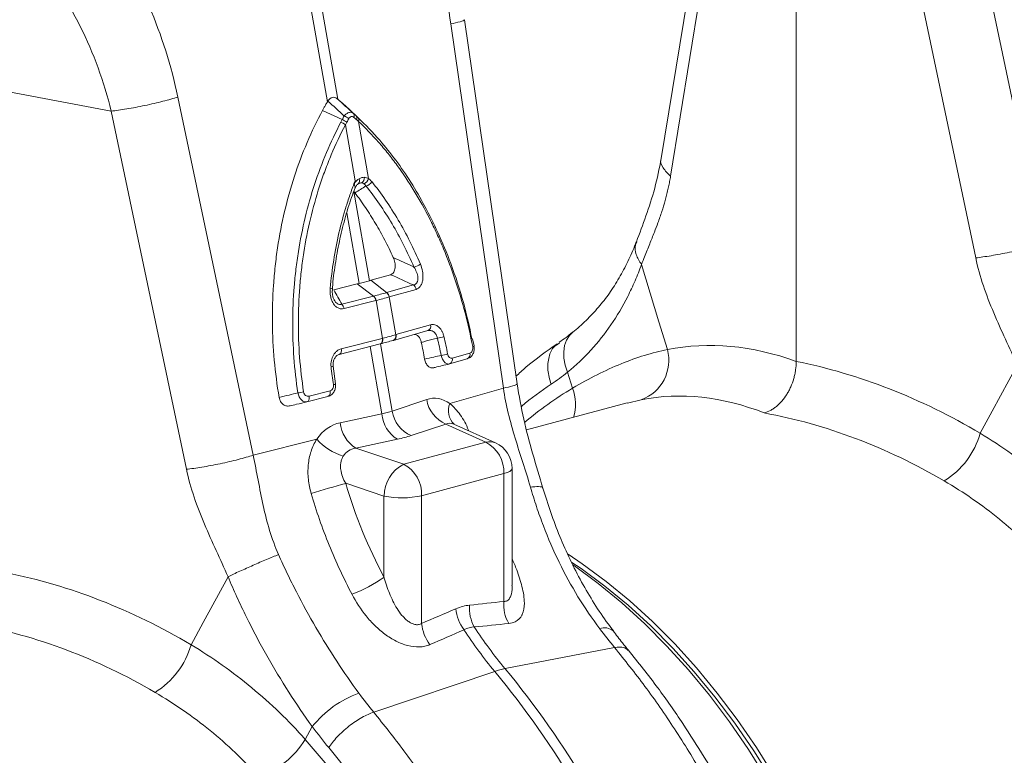
# Model space of a CAD drawing. Units: millimetres. Extents: x -20473 to -15984, y -3096 to 2217.
# Drawn here: x -19177 to -19001, y -986 to -855 of the extents above; entities that cross this region are included whole.
import ezdxf

# ---------------------------------------------------------------- set-up
doc = ezdxf.new("R2010")
doc.units = ezdxf.units.MM
doc.linetypes.add('SLD-SOLID', pattern=[0])
doc.layers.add('ACO_DRAINAGE', color=7, linetype='SLD-SOLID')
doc.layers.add('ACO_LAYOUT', color=100, linetype='Continuous')

# ---------------------------------------------------------------- blocks, each defined once
blk = doc.blocks.new('ACO - 32804 - ISO')
at = {"layer": 'ACO_LAYOUT', "color": 7, "linetype": 'Continuous', "lineweight": 0}
for p, q in [((136.63, 420.7), (146.17, 365.99)), ((148.02, 366.49), (138.48, 421.2)), ((215.43, 413.87), (205.99, 355.82)), ((217.11, 410.72), (207.67, 352.68)), ((230.18, 319.49), (230.18, 405.72)), ((274.29, 340.55), (260.8, 404.74)), ((248.85, 402.22), (262.34, 338.03)), ((168.27, 379.95), (177.71, 314.68)), ((180.15, 315.45), (170.71, 380.72)), ((107.43, 364.33), (88.76, 367.83)), ((132.87, 302.67), (119.38, 366.85)), ((151.34, 363.48), (149.17, 365.49)), ((151.47, 363.36), (149.28, 365.39)), ((107.43, 364.33), (120.91, 300.15)), ((148.82, 362.81), (145.29, 364.45)), ((151.14, 351.87), (149.4, 361.87)), ((151.74, 362.5), (153.53, 352.25)), ((153.7, 333.94), (150.91, 349.92)), ((157.5, 335.03), (153.98, 334.03)), ((156.79, 331.82), (153.98, 334.03)), ((147.33, 332.3), (151.51, 333.37)), ((154.44, 331.19), (151.51, 333.37)), ((156.79, 331.82), (161.59, 333.18)), ((162.06, 332.4), (157.26, 331.04)), ((148.75, 329.74), (154.44, 331.19)), ((154.85, 330.39), (149.17, 328.95)), ((156.07, 323.64), (154.89, 330.4)), ((157.23, 331.03), (158.41, 324.26)), ((157.99, 323.25), (164.19, 325.01)), ((158.46, 324.28), (164.66, 326.04)), ((148.66, 321.75), (156.01, 323.62)), ((157.91, 323.23), (157.94, 323.24)), ((157.94, 323.24), (157.99, 323.25)), ((172.45, 322.25), (172.19, 323.51)), ((155.62, 322.62), (148.28, 320.75)), ((155.63, 322.62), (155.69, 322.63)), ((172.45, 322.25), (172.45, 322.25)), ((187.78, 322.81), (187.4, 322.54)), ((168.06, 319.05), (171.23, 319.94)), ((168.53, 320.07), (171.7, 320.97)), ((147.63, 315.45), (147.21, 318.61)), ((168.06, 319.05), (168.04, 319.04)), ((190.11, 314.7), (189.22, 317.56)), ((142.89, 313.25), (146.64, 314.21)), ((177.71, 314.68), (168.1, 311.93)), ((146.25, 313.2), (142.51, 312.25)), ((163.97, 312.65), (157.77, 310.58)), ((199.91, 312.04), (181.86, 307.21)), ((155.92, 310.09), (148.47, 308.5)), ((161.19, 306.19), (167.38, 308.26)), ((167.38, 308.26), (174.57, 305.03)), ((176.31, 304.87), (168.84, 308.24)), ((132.87, 302.67), (144.26, 305.54)), ((151.27, 303.95), (158.72, 305.53)), ((159.84, 301.08), (151.27, 303.95)), ((174.57, 305.03), (159.84, 301.08)), ((179.26, 279.32), (179.26, 300.31)), ((163.06, 295.42), (177.8, 299.37)), ((177.8, 299.37), (177.8, 276.47)), ((149.45, 297.64), (156.31, 295.34)), ((156.31, 295.34), (156.31, 280.82)), ((163.06, 272.52), (163.06, 295.42)), ((197.64, 268.21), (178.01, 264.43)), ((154.47, 256.64), (176.16, 263.93)), ((142.2, 251.76), (143.46, 254.05))]:
    blk.add_line(p, q, dxfattribs=at)
at = {"layer": 'ACO_LAYOUT', "color": 8, "linetype": 'Continuous', "lineweight": 0}
for p, q in [((149.64, 346.1), (151.85, 333.45)), ((153.82, 322.16), (155.92, 310.09)), ((157.77, 310.58), (155.67, 322.63)), ((202.4, 312.62), (199.92, 312))]:
    blk.add_line(p, q, dxfattribs=at)
at = {"layer": 'ACO_LAYOUT', "color": 7, "linetype": 'Continuous', "lineweight": 0, "flags": 128}
for points in [[(202.45, 336.84), (205.57, 326.6), (207.09, 321.63)], [(155.62, 322.62), (155.73, 322.66), (155.82, 322.73), (155.9, 322.83), (155.96, 322.96), (156, 323.1), (156.03, 323.27), (156.03, 323.44), (156.01, 323.62)], [(155.68, 322.63), (155.79, 322.67), (155.88, 322.74), (155.96, 322.85), (156.02, 322.97), (156.07, 323.12), (156.09, 323.28), (156.09, 323.46), (156.07, 323.64)], [(148.28, 320.75), (148.38, 320.79), (148.48, 320.86), (148.56, 320.96), (148.62, 321.09), (148.66, 321.23), (148.69, 321.4), (148.69, 321.57), (148.66, 321.75)], [(269.78, 318.8), (265.32, 310.59), (263.16, 306.6)], [(146.25, 313.2), (146.36, 313.24), (146.45, 313.32), (146.53, 313.42), (146.6, 313.54), (146.64, 313.69), (146.66, 313.85), (146.66, 314.03), (146.64, 314.21)], [(142.51, 312.25), (142.61, 312.29), (142.71, 312.36), (142.79, 312.46), (142.85, 312.59), (142.89, 312.74), (142.91, 312.9), (142.91, 313.07), (142.89, 313.25)], [(189.31, 284.92), (191.84, 283.22), (196.13, 280.06), (200.34, 276.61), (204.45, 272.87), (208.44, 268.85), (212.31, 264.58), (216.04, 260.05), (219.62, 255.29), (223.04, 250.32), (226.3, 245.13)], [(189.98, 283.48), (191.63, 282.36), (195.89, 279.22), (200.06, 275.8), (204.13, 272.09), (208.08, 268.11), (211.92, 263.87), (215.62, 259.39), (219.17, 254.67), (222.56, 249.73), (225.79, 244.59)], [(190.18, 283.01), (190.43, 282.84), (194.72, 279.68), (198.93, 276.23), (203.03, 272.49), (207.02, 268.47), (210.89, 264.2), (214.62, 259.67), (218.2, 254.92), (221.63, 249.94), (224.88, 244.75)], [(128.36, 280.91), (123.9, 272.7), (121.74, 268.71)]]:
    blk.add_lwpolyline(points, dxfattribs=at)
at = {"layer": 'ACO_LAYOUT', "color": 8, "linetype": 'Continuous', "lineweight": 0, "flags": 128}
for points in [[(190.11, 324.67), (189.57, 324.14), (189.03, 323.31), (188.67, 322.33), (188.51, 321.23), (188.55, 320.04), (188.79, 318.81), (189.22, 317.56)], [(179.26, 300.31), (179.26, 300.26), (179.13, 300.01), (178.84, 299.77), (178.39, 299.56), (177.8, 299.37)], [(142.2, 251.76), (146.11, 247.15)]]:
    blk.add_lwpolyline(points, dxfattribs=at)
at = {"layer": 'ACO_LAYOUT', "color": 7, "linetype": 'Continuous', "lineweight": 0}
for centre, radius, start, end in [((150.36, 363.53), 0.624, 329.8876, 37.1496), ((150.86, 363.1), 0.605, 330.4732, 38.3011), ((147.8, 359.99), 2.48, 49.6465, 71.5819), ((148.1, 360.53), 2.39, 49.433, 72.4415), ((148.51, 361.3), 2.25, 48.2752, 73.1428), ((151.21, 362.78), 0.601, 331.6141, 39.1368), ((151.22, 351.86), 0.727, 312.3756, 29.6742), ((152.28, 350.38), 1.1, 88.488, 121.508), ((151.71, 352.4), 1.1, 303.2779, 3.7091), ((152.22, 352.55), 1.34, 292.6526, 347.3224), ((152.66, 352.55), 1.69, 284.3693, 330.2557), ((161.18, 338.98), 2.63, 281.1584, 308.9453), ((156.03, 330.85), 1.21, 8.7859, 53.0405), ((156.06, 330.86), 1.21, 8.7103, 52.9915), ((160.86, 332.22), 1.21, 8.7103, 52.9915), ((153.49, 330.19), 1.38, 8.5019, 46.5541), ((153.53, 330.2), 1.38, 8.4136, 46.5048), ((147.8, 328.74), 1.38, 8.5019, 46.5541), ((165.12, 328.92), 5.33, 278.2502, 291.255), ((199.85, 319.67), 7.5, 289.9149, 15.0795), ((165.62, 327.68), 7.17, 277.4778, 287.0234), ((139.58, 325.14), 11.37, 276.5306, 281.8395), ((169.59, 313.51), 5.69, 188.6764, 247.1429), ((163.4, 311.44), 5.69, 188.6764, 247.1429), ((161.84, 310.59), 5.94, 184.8403, 238.3567), ((154.39, 309), 5.94, 184.8403, 238.3567), ((152.02, 312.5), 10.42, 221.8624, 253.2359), ((248.95, 310.64), 14.77, 301.6661, 344.1358), ((171.69, 299.64), 6.11, 357.4331, 61.9206), ((174.26, 300.31), 5, 0, 65.7762), ((162.93, 295.24), 6.61, 117.8491, 179.1062), ((156.96, 295.69), 6.11, 357.4331, 61.9206), ((202.78, 104.01), 200.83, 105.398, 107.2371), ((159.51, 310.98), 15.96, 258.4608, 282.8795), ((141, 302.44), 26.49, 291.2437, 305.3249), ((178.41, 275.21), 6.78, 174.8998, 209.2503), ((184.54, 275.87), 6.77, 174.9288, 209.7364), ((176.67, 275.9), 7.51, 185.6659, 216.7189), ((170.53, 273.25), 7.51, 185.6097, 217.0737), ((242.01, 317.33), 83.04, 213.1675, 219.5759), ((240.16, 316.83), 83.04, 213.1675, 219.5759), ((107.53, 272.75), 14.77, 301.6661, 344.1358), ((180.79, 250.33), 14.37, 101.1781, 108.8178), ((48.73, 158.82), 165.19, 30.5756, 39.5186), ((50.58, 159.31), 165.19, 30.5756, 39.5186), ((158.16, 242.31), 18.81, 109.6619, 141.388), ((128.64, 260.1), 15.92, 288.9479, 328.4059)]:
    blk.add_arc(centre, radius, start, end, dxfattribs=at)
at = {"layer": 'ACO_LAYOUT', "color": 8, "linetype": 'Continuous', "lineweight": 0}
for centre, radius, start, end in [((146.7, 332), 0.601, 53.3548, 91.4814), ((163.84, 325.79), 0.855, 293.9025, 16.7382), ((157.59, 324.02), 0.855, 293.8408, 16.7256), ((157.65, 324.03), 0.855, 293.8708, 16.7413), ((172.17, 322.5), 0.374, 276.2134, 317.9648), ((167.72, 319.83), 0.855, 293.9025, 16.7382), ((170.88, 320.72), 0.855, 293.9025, 16.7382), ((146.77, 319.84), 1.31, 272.9498, 289.5998), ((147.18, 316.18), 0.852, 274.5221, 300.642), ((222.85, 259.68), 64.02, 120.7622, 130.259), ((182.45, 311.85), 8.17, 342.9471, 20.3968), ((171.38, 310.68), 3.51, 159.1355, 224.646), ((175.21, 302.35), 2.76, 66.3536, 103.3817), ((195.85, 269.42), 2.33, 49.0795, 111.9555)]:
    blk.add_arc(centre, radius, start, end, dxfattribs=at)
at = {"layer": 'ACO_LAYOUT', "color": 7, "linetype": 'Continuous', "lineweight": 0}
for centre, major_axis, ratio, start_param, end_param in [((230.99, 199.23), (-23.92, 122.39), 0.559314, 5.95815, 6.282887), ((229.03, 199.76), (-47.67, 115.43), 0.796468, 5.468964, 5.793702), ((165.58, 302.22), (-0.42, 10.66), 0.626849, 5.833705, 6.46347), ((224.44, 198.01), (-21.96, 114.63), 0.550866, 5.948471, 6.284367), ((145.42, 316.32), (15.58, -2.92), 0.383487, 5.521397, 5.69593), ((224.44, 198.01), (-46.1, 107.45), 0.803765, 5.456941, 5.792837), ((150.51, 298.18), (-1.84, 10.36), 0.759057, 0.025297, 0.655062), ((145.11, 311.61), (20.53, -1.76), 0.324929, 5.464487, 5.63902), ((153.62, 298.34), (-3.9, 4.97), 0.680432, 5.899406, 6.529171), ((196.93, 310.39), (-20.48, 63.16), 0.739975, 1.532968, 1.807937), ((87.6, 161.87), (-47.67, 115.43), 0.796468, 5.468964, 5.793702), ((83.02, 160.12), (-46.1, 107.45), 0.803765, 5.456941, 5.792837)]:
    blk.add_ellipse(centre, major_axis=major_axis, ratio=ratio, start_param=start_param, end_param=end_param, dxfattribs=at)
at = {"layer": 'ACO_LAYOUT', "color": 8, "linetype": 'Continuous', "lineweight": 0}
blk.add_ellipse((169.31, 302.54), major_axis=(-1.67, 5.82), ratio=0.486988, start_param=5.892563, end_param=6.375795, dxfattribs=at)
at = {"layer": 'ACO_LAYOUT', "color": 7, "linetype": 'Continuous', "lineweight": 0}
for points, knots in [([(168.27, 379.95), (167.44, 385.66), (167.08, 391.5), (167.34, 403.09), (167.97, 408.82), (169.07, 414.32)], [0, 0, 0, 0, 0.5, 0.5, 1, 1, 1, 1]), ([(106.03, 397.43), (109.22, 393.09), (111.98, 388.25), (116.47, 377.94), (118.2, 372.47), (119.38, 366.85)], [0, 0, 0, 0, 0.5, 0.5, 1, 1, 1, 1]), ([(107.43, 364.33), (106.14, 369.6), (104.27, 374.72), (99.51, 384.25), (96.61, 388.66), (93.31, 392.53)], [0, 0, 0, 0, 0.5, 0.5, 1, 1, 1, 1]), ([(107.43, 364.33), (108.24, 364.42), (109.18, 364.56), (110.72, 364.81), (111.26, 364.91), (112.35, 365.12), (112.91, 365.23), (114.02, 365.46), (114.58, 365.59), (115.66, 365.84), (116.19, 365.97), (117.7, 366.35), (118.61, 366.61), (119.38, 366.85)], [0, 0, 0, 0, 0.25, 0.25, 0.375, 0.375, 0.5, 0.5, 0.625, 0.625, 0.75, 0.75, 1, 1, 1, 1]), ([(145.29, 364.45), (145.37, 364.62), (145.46, 364.77), (145.55, 364.93), (145.64, 365.09), (145.73, 365.25), (145.82, 365.41), (145.94, 365.6), (146.05, 365.8), (146.17, 365.99)], [0, 0, 0, 0, 0.000593341, 0.000593341, 0.000593341, 0.001186684, 0.001186684, 0.001186684, 0.001930204, 0.001930204, 0.001930204, 0.001930204]), ([(146.27, 366.15), (146.37, 366.32), (146.48, 366.45), (146.75, 366.68), (146.89, 366.75), (147.19, 366.83), (147.33, 366.83), (147.63, 366.76), (147.76, 366.69), (147.89, 366.59)], [0, 0, 0, 0, 0.25, 0.25, 0.5, 0.5, 0.75, 0.75, 1, 1, 1, 1]), ([(149.17, 365.49), (149.05, 365.6), (148.94, 365.71), (148.82, 365.81), (148.7, 365.91), (148.58, 366.02), (148.47, 366.12), (148.32, 366.24), (148.17, 366.36), (148.02, 366.49)], [0, 0, 0, 0, 0.000593341, 0.000593341, 0.000593341, 0.001186684, 0.001186684, 0.001186684, 0.001930204, 0.001930204, 0.001930204, 0.001930204]), ([(137.52, 313.01), (137.14, 315.24), (136.86, 317.47), (136.46, 321.94), (136.34, 324.18), (136.3, 328.66), (136.36, 330.9), (136.59, 334.27), (136.69, 335.4), (136.94, 337.65), (137.08, 338.76), (137.58, 342.07), (138, 344.24), (139.01, 348.5), (139.59, 350.6), (140.93, 354.71), (141.69, 356.73), (143.37, 360.69), (144.29, 362.6), (145.29, 364.45)], [0, 0, 0, 0, 0.125, 0.125, 0.25, 0.25, 0.375, 0.375, 0.4375, 0.4375, 0.5, 0.5, 0.625, 0.625, 0.75, 0.75, 0.875, 0.875, 1, 1, 1, 1]), ([(149.16, 363.45), (149.29, 363.62), (149.43, 363.76), (149.73, 363.97), (149.88, 364.05), (150.11, 364.11), (150.19, 364.12), (150.34, 364.13), (150.41, 364.12), (150.62, 364.07), (150.75, 364.01), (150.86, 363.91)], [0, 0, 0, 0, 0.25, 0.25, 0.5, 0.5, 0.625, 0.625, 0.75, 0.75, 1, 1, 1, 1]), ([(150.86, 363.91), (151.02, 363.77), (151.18, 363.62), (151.34, 363.48), (151.34, 363.48), (151.34, 363.48), (151.34, 363.48)], [0, 0, 0, 0, 0.0007960266, 0.0007960266, 0.0007960266, 0.0007960866, 0.0007960866, 0.0007960866, 0.0007960866]), ([(151.34, 363.48), (151.34, 363.48), (151.34, 363.48), (151.34, 363.48), (151.45, 363.37), (151.57, 363.27), (151.68, 363.16)], [-0.00000006, -0.00000006, -0.00000006, -0.00000006, 0, 0, 0, 0.0005760457, 0.0005760457, 0.0005760457, 0.0005760457]), ([(140.87, 313.84), (140.24, 318.07), (139.94, 322.3), (139.96, 328.63), (140.05, 330.74), (140.31, 333.91), (140.41, 334.97), (140.66, 337.08), (140.81, 338.12), (141.63, 343.31), (142.6, 347.32), (144.5, 353.13), (145.21, 355.03), (146.79, 358.77), (147.65, 360.58), (148.58, 362.33)], [0, 0, 0, 0, 0.25, 0.25, 0.375, 0.375, 0.4375, 0.4375, 0.5, 0.5, 0.75, 0.75, 0.875, 0.875, 1, 1, 1, 1]), ([(149.4, 361.87), (148.48, 360.14), (147.64, 358.35), (146.48, 355.59), (146.11, 354.66), (145.41, 352.78), (145.08, 351.83), (143.53, 347.05), (142.58, 343.09), (141.78, 337.97), (141.64, 336.94), (141.4, 334.86), (141.29, 333.81), (141.05, 330.69), (140.97, 328.6), (140.96, 322.35), (141.27, 318.18), (141.91, 314.01)], [0, 0, 0, 0, 0.125, 0.125, 0.1875, 0.1875, 0.25, 0.25, 0.5, 0.5, 0.5625, 0.5625, 0.625, 0.625, 0.75, 0.75, 1, 1, 1, 1]), ([(148.58, 362.33), (148.66, 362.49), (148.74, 362.65), (148.82, 362.81), (148.82, 362.81), (148.82, 362.81), (148.82, 362.81)], [0, 0, 0, 0, 0.0005760457, 0.0005760457, 0.0005760457, 0.0005761057, 0.0005761057, 0.0005761057, 0.0005761057]), ([(148.82, 362.81), (148.82, 362.81), (148.82, 362.81), (148.82, 362.81), (148.94, 363.02), (149.05, 363.24), (149.16, 363.45)], [-0.00000006, -0.00000006, -0.00000006, -0.00000006, 0, 0, 0, 0.0007960267, 0.0007960267, 0.0007960267, 0.0007960267]), ([(150.9, 363.22), (150.83, 363.28), (150.75, 363.32), (150.58, 363.37), (150.5, 363.37), (150.34, 363.33), (150.26, 363.28), (150.12, 363.16), (150.05, 363.07), (150, 362.98)], [0, 0, 0, 0, 0.25, 0.25, 0.5, 0.5, 0.75, 0.75, 1, 1, 1, 1]), ([(151.68, 363.16), (152.99, 361.85), (155.34, 359.51), (158.47, 355.56), (161.18, 351.61), (163.7, 347.29), (166.12, 342.44), (168.49, 336.66), (170.61, 330.29), (171.61, 325.66), (172.08, 323.54)], [0, 0, 0, 0, 0.138522, 0.247583, 0.357393, 0.469565, 0.582555, 0.711147, 0.86763, 1, 1, 1, 1]), ([(172.21, 322.13), (171.42, 326.26), (170.37, 330.23), (168.44, 335.96), (167.74, 337.84), (166.59, 340.59), (166.19, 341.5), (165.36, 343.3), (164.94, 344.18), (162.75, 348.49), (160.8, 351.68), (158.14, 355.33), (157.6, 356.04), (156.48, 357.44), (155.91, 358.12), (154.17, 360.1), (152.97, 361.34), (151.74, 362.5)], [0, 0, 0, 0, 0.25, 0.25, 0.375, 0.375, 0.4375, 0.4375, 0.5, 0.5, 0.75, 0.75, 0.8125, 0.8125, 0.875, 0.875, 1, 1, 1, 1]), ([(205.99, 355.82), (205.63, 354.04), (204.92, 350.48), (203.28, 345.51), (202.12, 342.46), (201.54, 340.93)], [0, 0, 0, 0, 0.334646, 0.667842, 1, 1, 1, 1]), ([(146.69, 332.6), (146.83, 334.29), (147.04, 335.95), (147.56, 339.26), (147.87, 340.9), (148.62, 344.12), (149.05, 345.71), (149.78, 348.06), (150.03, 348.83), (150.44, 349.98), (150.57, 350.36), (150.86, 351.12), (151, 351.5), (151.14, 351.87)], [0, 0, 0, 0, 0.25, 0.25, 0.5, 0.5, 0.75, 0.75, 0.875, 0.875, 0.9375, 0.9375, 1, 1, 1, 1]), ([(151.01, 351.39), (151.01, 351.38), (151, 351.33), (150.99, 351.23), (151, 351.11), (151.06, 350.93), (151.13, 350.75), (151.15, 350.62), (151.11, 350.57), (151.11, 350.57)], [0, 0, 0, 0, 0.034987, 0.140735, 0.246641, 0.370626, 0.682771, 0.991103, 1, 1, 1, 1]), ([(151.01, 351.39), (151.13, 351.57), (151.26, 351.73), (151.54, 352.01), (151.69, 352.12), (151.85, 352.22)], [0, 0, 0, 0, 0.5, 0.5, 1, 1, 1, 1]), ([(151.01, 351.39), (151.05, 351.54), (151.09, 351.68), (151.13, 351.83), (151.14, 351.85), (151.14, 351.86), (151.14, 351.87)], [0, 0, 0, 0, 0.0004753434, 0.0004753434, 0.0004753434, 0.0005193479, 0.0005193479, 0.0005193479, 0.0005193479]), ([(151.12, 350.53), (151.16, 350.63), (151.27, 350.92), (151.55, 351.22), (151.72, 351.33), (151.81, 351.38)], [0, 0, 0, 0, 0.21156, 0.635855, 1, 1, 1, 1]), ([(152.31, 351.48), (152.21, 351.49), (152.12, 351.48), (151.91, 351.43), (151.81, 351.38), (151.71, 351.32)], [0, 0, 0, 0, 0.5, 0.5, 1, 1, 1, 1]), ([(151.85, 352.22), (152, 352.31), (152.16, 352.38), (152.48, 352.47), (152.65, 352.48), (152.81, 352.48)], [0, 0, 0, 0, 0.5, 0.5, 1, 1, 1, 1]), ([(154.12, 351.71), (154.97, 350.66), (155.79, 349.55), (157.37, 347.25), (158.13, 346.06), (159.59, 343.58), (160.29, 342.3), (161.61, 339.67), (162.24, 338.32), (162.83, 336.93)], [0, 0, 0, 0, 0.25, 0.25, 0.5, 0.5, 0.75, 0.75, 1, 1, 1, 1]), ([(207.67, 352.68), (207.64, 352.52), (207.59, 352.2), (207.5, 351.72), (207.4, 351.24), (207.3, 350.75), (207.2, 350.27), (207.08, 349.78), (206.96, 349.29), (206.83, 348.8), (206.56, 347.81), (206.1, 346.29), (205.45, 344.41), (204.71, 342.48), (203.91, 340.48), (203.12, 338.55), (202.64, 337.31), (202.45, 336.84)], [0, 0, 0, 0, 0.026431, 0.053218, 0.080371, 0.107897, 0.135803, 0.164099, 0.192791, 0.221885, 0.25139, 0.371026, 0.502623, 0.611623, 0.75226, 0.905787, 1, 1, 1, 1]), ([(147.07, 332.49), (147.07, 332.57), (147.17, 334.03), (147.55, 336.87), (148.27, 340.96), (149.25, 344.97), (150.22, 348.17), (150.91, 350), (151.12, 350.57)], [0, 0, 0, 0, 0.012779, 0.232859, 0.454966, 0.676817, 0.898969, 1, 1, 1, 1]), ([(157.98, 338.11), (157.49, 339.18), (156.98, 340.22), (155.92, 342.26), (155.37, 343.25), (154.22, 345.19), (153.62, 346.13), (152.4, 347.95), (151.76, 348.84), (151.11, 349.69)], [0, 0, 0, 0, 0.25, 0.25, 0.5, 0.5, 0.75, 0.75, 1, 1, 1, 1]), ([(161.69, 336.39), (161.1, 337.76), (160.48, 339.08), (159.17, 341.67), (158.48, 342.93), (157.04, 345.36), (156.28, 346.53), (154.72, 348.79), (153.91, 349.88), (153.08, 350.92)], [0, 0, 0, 0, 0.25, 0.25, 0.5, 0.5, 0.75, 0.75, 1, 1, 1, 1]), ([(201.51, 340.94), (201.47, 340.81), (201.03, 339.56), (200.03, 337.37), (198.48, 334.4), (196.72, 331.67), (194.76, 329.12), (192.55, 326.81), (190.99, 325.33), (190.11, 324.69), (190.11, 324.69)], [0, 0, 0, 0, 0.017979, 0.178335, 0.339334, 0.501159, 0.663939, 0.830286, 0.998729, 1, 1, 1, 1]), ([(262.34, 338.03), (263.14, 338.13), (264.09, 338.26), (265.63, 338.52), (266.17, 338.61), (267.26, 338.82), (267.82, 338.93), (268.93, 339.17), (269.49, 339.29), (270.57, 339.54), (271.1, 339.67), (272.61, 340.06), (273.52, 340.31), (274.29, 340.55)], [0, 0, 0, 0, 0.25, 0.25, 0.375, 0.375, 0.5, 0.5, 0.625, 0.625, 0.75, 0.75, 1, 1, 1, 1]), ([(157.5, 335.03), (157.61, 335.06), (157.71, 335.11), (157.89, 335.25), (157.98, 335.34), (158.12, 335.56), (158.18, 335.69), (158.27, 335.97), (158.3, 336.12), (158.33, 336.43), (158.33, 336.6), (158.31, 336.91), (158.29, 337.07), (158.2, 337.54), (158.1, 337.84), (157.98, 338.11)], [0, 0, 0, 0, 0.125, 0.125, 0.25, 0.25, 0.375, 0.375, 0.5, 0.5, 0.625, 0.625, 0.75, 0.75, 1, 1, 1, 1]), ([(269.78, 318.8), (268.42, 321.92), (266.92, 325), (264.23, 331.37), (263.04, 334.66), (262.34, 338.03)], [0, 0, 0, 0, 0.5, 0.5, 1, 1, 1, 1]), ([(161.59, 333.18), (161.72, 333.2), (161.84, 333.24), (162.01, 333.35), (162.06, 333.39), (162.15, 333.49), (162.19, 333.54), (162.3, 333.73), (162.35, 333.87), (162.4, 334.18), (162.4, 334.35), (162.38, 334.68), (162.35, 334.85), (162.26, 335.18), (162.21, 335.34), (162.02, 335.82), (161.87, 336.11), (161.69, 336.39)], [0, 0, 0, 0, 0.125, 0.125, 0.1875, 0.1875, 0.25, 0.25, 0.375, 0.375, 0.5, 0.5, 0.625, 0.625, 0.75, 0.75, 1, 1, 1, 1]), ([(162.83, 336.93), (163.01, 336.52), (163.14, 336.08), (163.26, 335.39), (163.28, 335.15), (163.3, 334.69), (163.3, 334.45), (163.24, 334), (163.19, 333.78), (163.06, 333.37), (162.97, 333.18), (162.81, 332.94), (162.75, 332.87), (162.63, 332.73), (162.56, 332.67), (162.36, 332.52), (162.21, 332.44), (162.06, 332.4)], [0, 0, 0, 0, 0.25, 0.25, 0.375, 0.375, 0.5, 0.5, 0.625, 0.625, 0.75, 0.75, 0.8125, 0.8125, 0.875, 0.875, 1, 1, 1, 1]), ([(202.45, 336.84), (202.09, 335.85), (201.71, 334.88), (200.88, 332.98), (200.45, 332.05), (199.07, 329.34), (198.07, 327.64), (195.87, 324.42), (194.68, 322.91), (192.1, 320.09), (190.71, 318.78), (189.22, 317.56)], [0, 0, 0, 0, 0.125, 0.125, 0.25, 0.25, 0.5, 0.5, 0.75, 0.75, 1, 1, 1, 1]), ([(149.17, 328.95), (148.99, 328.9), (148.8, 328.88), (148.52, 328.91), (148.43, 328.93), (148.25, 328.98), (148.16, 329.02), (147.9, 329.14), (147.74, 329.26), (147.44, 329.56), (147.31, 329.73), (147.09, 330.11), (146.99, 330.32), (146.84, 330.75), (146.78, 330.98), (146.66, 331.67), (146.65, 332.14), (146.69, 332.6)], [0, 0, 0, 0, 0.125, 0.125, 0.1875, 0.1875, 0.25, 0.25, 0.375, 0.375, 0.5, 0.5, 0.625, 0.625, 0.75, 0.75, 1, 1, 1, 1]), ([(147.42, 330.46), (147.39, 330.51), (147.25, 330.71), (147.11, 331.27), (147.01, 331.91), (147.07, 332.34), (147.09, 332.48)], [0, 0, 0, 0, 0.097684, 0.398165, 0.793302, 1, 1, 1, 1]), ([(156.76, 331.81), (156.77, 331.82), (156.78, 331.82), (156.79, 331.82), (156.79, 331.82), (156.79, 331.82), (156.79, 331.82)], [0, 0, 0, 0, 0.00004829368, 0.00004829368, 0.00004829368, 0.00004835368, 0.00004835368, 0.00004835368, 0.00004835368]), ([(154.44, 331.19), (154.44, 331.19), (154.44, 331.19), (154.44, 331.19), (154.45, 331.19), (154.46, 331.2), (154.47, 331.2)], [-0.00000006, -0.00000006, -0.00000006, -0.00000006, 0, 0, 0, 0.00004829368, 0.00004829368, 0.00004829368, 0.00004829368]), ([(165.89, 323.64), (165.86, 323.76), (165.83, 323.88), (165.75, 324.1), (165.7, 324.21), (165.59, 324.4), (165.52, 324.5), (165.38, 324.66), (165.31, 324.73), (165.15, 324.85), (165.06, 324.9), (164.89, 324.98), (164.8, 325.01), (164.53, 325.06), (164.34, 325.05), (164.16, 325)], [0, 0, 0, 0, 0.125, 0.125, 0.25, 0.25, 0.375, 0.375, 0.5, 0.5, 0.625, 0.625, 0.75, 0.75, 1, 1, 1, 1]), ([(164.66, 326.04), (164.78, 326.07), (164.9, 326.09), (165.15, 326.09), (165.27, 326.08), (165.52, 326.01), (165.64, 325.97), (165.87, 325.84), (165.99, 325.76), (166.21, 325.57), (166.31, 325.46), (166.51, 325.22), (166.6, 325.08), (166.76, 324.79), (166.83, 324.63), (166.96, 324.3), (167.01, 324.13), (167.05, 323.95)], [0, 0, 0, 0, 0.125, 0.125, 0.25, 0.25, 0.375, 0.375, 0.5, 0.5, 0.625, 0.625, 0.75, 0.75, 0.875, 0.875, 1, 1, 1, 1]), ([(190.11, 324.71), (189.72, 324.39), (188.93, 323.73), (188.11, 323.2), (187.7, 322.93)], [0, 0, 0, 0, 0.491957, 1, 1, 1, 1]), ([(163, 322.9), (162.94, 323.11), (162.82, 323.52), (162.49, 323.99), (162.14, 324.28), (161.9, 324.32), (161.8, 324.33)], [0, 0, 0, 0, 0.273997, 0.548019, 0.822279, 1, 1, 1, 1]), ([(165.89, 323.64), (165.55, 323.56), (165.22, 323.47), (164.89, 323.39), (164.26, 323.23), (163.63, 323.06), (163, 322.9)], [0.00077865, 0.00077865, 0.00077865, 0.00077865, 0.001948869, 0.001948869, 0.001948869, 0.004150627, 0.004150627, 0.004150627, 0.004150627]), ([(146.83, 318.53), (146.81, 318.72), (146.81, 318.9), (146.82, 319.27), (146.85, 319.45), (146.92, 319.81), (146.97, 319.98), (147.09, 320.31), (147.16, 320.47), (147.33, 320.76), (147.43, 320.9), (147.64, 321.14), (147.75, 321.25), (147.99, 321.45), (148.12, 321.53), (148.39, 321.66), (148.52, 321.71), (148.66, 321.75)], [0, 0, 0, 0, 0.125, 0.125, 0.25, 0.25, 0.375, 0.375, 0.5, 0.5, 0.625, 0.625, 0.75, 0.75, 0.875, 0.875, 1, 1, 1, 1]), ([(171.33, 320.01), (171.43, 320.04), (171.73, 320.14), (172.12, 320.53), (172.42, 321.12), (172.54, 321.74), (172.45, 322.11), (172.42, 322.25)], [0, 0, 0, 0, 0.120716, 0.35378, 0.597168, 0.855908, 1, 1, 1, 1]), ([(171.7, 320.97), (171.78, 321), (171.87, 321.04), (172.02, 321.18), (172.08, 321.27), (172.18, 321.48), (172.22, 321.6), (172.25, 321.86), (172.24, 322), (172.21, 322.13)], [0, 0, 0, 0, 0.25, 0.25, 0.5, 0.5, 0.75, 0.75, 1, 1, 1, 1]), ([(187.34, 322.63), (185.44, 321.3), (182.89, 319.53), (180.55, 317.36), (179.96, 316.82)], [0, 0, 0, 0, 0.748925, 1, 1, 1, 1]), ([(190.11, 314.7), (193.08, 316.45), (195.98, 317.9), (201.64, 320.21), (204.4, 321.06), (207.09, 321.63)], [0, 0, 0, 0, 0.5, 0.5, 1, 1, 1, 1]), ([(147.23, 318.61), (147.21, 318.72), (147.16, 319.05), (147.27, 319.62), (147.52, 320.19), (147.89, 320.58), (148.18, 320.74), (148.34, 320.76), (148.37, 320.76)], [0, 0, 0, 0, 0.0970109, 0.3037879, 0.5070055, 0.7153023, 0.9509593, 1, 1, 1, 1]), ([(163.6, 319.89), (164.15, 320.02), (164.7, 320.14), (165.24, 320.27), (165.68, 320.37), (166.12, 320.47), (166.56, 320.57)], [0, 0, 0, 0, 0.001881008, 0.001881008, 0.001881008, 0.003395766, 0.003395766, 0.003395766, 0.003395766]), ([(165.23, 318.36), (165.15, 318.34), (165.06, 318.32), (164.89, 318.32), (164.81, 318.34), (164.63, 318.38), (164.55, 318.42), (164.39, 318.51), (164.3, 318.57), (164.15, 318.71), (164.08, 318.79), (163.95, 318.97), (163.89, 319.07), (163.73, 319.39), (163.65, 319.64), (163.6, 319.89)], [0, 0, 0, 0, 0.125, 0.125, 0.25, 0.25, 0.375, 0.375, 0.5, 0.5, 0.625, 0.625, 0.75, 0.75, 1, 1, 1, 1]), ([(168.04, 319.04), (167.97, 319.02), (167.9, 319.01), (167.75, 319.02), (167.68, 319.03), (167.53, 319.08), (167.45, 319.12), (167.31, 319.22), (167.24, 319.28), (167.1, 319.42), (167.04, 319.5), (166.92, 319.68), (166.86, 319.77), (166.7, 320.08), (166.62, 320.32), (166.56, 320.57)], [0, 0, 0, 0, 0.125, 0.125, 0.25, 0.25, 0.375, 0.375, 0.5, 0.5, 0.625, 0.625, 0.75, 0.75, 1, 1, 1, 1]), ([(167.72, 320.82), (167.77, 320.57), (167.89, 320.35), (168.11, 320.14), (168.2, 320.1), (168.37, 320.05), (168.45, 320.05), (168.53, 320.07)], [0, 0, 0, 0, 0.5, 0.5, 0.75, 0.75, 1, 1, 1, 1]), ([(230.18, 319.49), (230.18, 318.97), (230.14, 318.46), (230.03, 317.69), (229.99, 317.43), (229.88, 316.91), (229.81, 316.65), (229.59, 315.89), (229.41, 315.4), (229.1, 314.69), (228.99, 314.45), (228.74, 314), (228.62, 313.78), (228.22, 313.14), (227.93, 312.75), (227.3, 312.02), (226.97, 311.69), (226.45, 311.27), (226.28, 311.14), (225.92, 310.9), (225.74, 310.79), (225.19, 310.5), (224.81, 310.35), (224.44, 310.25)], [0, 0, 0, 0, 0.125, 0.125, 0.1875, 0.1875, 0.25, 0.25, 0.375, 0.375, 0.4375, 0.4375, 0.5, 0.5, 0.625, 0.625, 0.75, 0.75, 0.8125, 0.8125, 0.875, 0.875, 1, 1, 1, 1]), ([(165.2, 318.35), (165.29, 318.37), (166.22, 318.6), (167.16, 318.83), (168, 319.03)], [0, 0, 0, 0, 0.0937101, 1, 1, 1, 1]), ([(146.27, 313.23), (146.34, 313.24), (146.61, 313.29), (147.04, 313.6), (147.44, 314.13), (147.66, 314.79), (147.62, 315.24), (147.6, 315.45)], [0, 0, 0, 0, 0.074157, 0.3045, 0.537354, 0.781402, 1, 1, 1, 1]), ([(146.64, 314.21), (146.74, 314.23), (146.83, 314.28), (147, 314.42), (147.07, 314.5), (147.24, 314.81), (147.28, 315.08), (147.25, 315.33)], [0, 0, 0, 0, 0.25, 0.25, 0.5, 0.5, 1, 1, 1, 1]), ([(182.56, 296.97), (181.71, 299.89), (180.7, 302.81), (178.92, 308.7), (178.13, 311.66), (177.71, 314.68)], [0, 0, 0, 0, 0.5, 0.5, 1, 1, 1, 1]), ([(184.78, 296.77), (184.18, 298.8), (182.96, 302.88), (181.27, 309.1), (180.53, 313.34), (180.15, 315.46)], [0, 0, 0, 0, 0.332912, 0.666249, 1, 1, 1, 1]), ([(137.52, 313.01), (138.12, 313.16), (138.71, 313.31), (139.31, 313.46), (139.83, 313.59), (140.35, 313.72), (140.87, 313.84)], [0, 0, 0, 0, 0.002054107, 0.002054107, 0.002054107, 0.003845003, 0.003845003, 0.003845003, 0.003845003]), ([(139.48, 311.53), (139.27, 311.48), (139.06, 311.47), (138.65, 311.55), (138.45, 311.63), (138.17, 311.83), (138.08, 311.91), (137.92, 312.08), (137.85, 312.18), (137.72, 312.39), (137.67, 312.51), (137.58, 312.75), (137.55, 312.88), (137.52, 313.01)], [0, 0, 0, 0, 0.25, 0.25, 0.5, 0.5, 0.625, 0.625, 0.75, 0.75, 0.875, 0.875, 1, 1, 1, 1]), ([(142.51, 312.25), (142.43, 312.23), (142.34, 312.22), (142.18, 312.23), (142.09, 312.24), (141.92, 312.29), (141.84, 312.33), (141.67, 312.44), (141.59, 312.5), (141.37, 312.72), (141.23, 312.91), (141.06, 313.23), (141.01, 313.35), (140.93, 313.59), (140.9, 313.72), (140.87, 313.84)], [0, 0, 0, 0, 0.125, 0.125, 0.25, 0.25, 0.375, 0.375, 0.5, 0.5, 0.75, 0.75, 0.875, 0.875, 1, 1, 1, 1]), ([(141.91, 314.01), (141.93, 313.88), (141.98, 313.75), (142.1, 313.53), (142.18, 313.44), (142.37, 313.31), (142.47, 313.26), (142.68, 313.22), (142.79, 313.23), (142.89, 313.25)], [0, 0, 0, 0, 0.25, 0.25, 0.5, 0.5, 0.75, 0.75, 1, 1, 1, 1]), ([(142.51, 312.25), (141.88, 312.1), (141.25, 311.95), (140.62, 311.8), (140.24, 311.71), (139.86, 311.62), (139.48, 311.53)], [0.00100257, 0.00100257, 0.00100257, 0.00100257, 0.003160011, 0.003160011, 0.003160011, 0.004472527, 0.004472527, 0.004472527, 0.004472527]), ([(144.26, 305.54), (144.05, 305.21), (143.85, 304.86), (143.52, 304.14), (143.37, 303.76), (143.11, 302.98), (143.01, 302.57), (142.84, 301.75), (142.78, 301.33), (142.7, 300.49), (142.68, 300.07), (142.69, 299.21), (142.72, 298.78), (142.85, 297.5), (143.02, 296.66), (143.27, 295.82)], [0, 0, 0, 0, 0.125, 0.125, 0.25, 0.25, 0.375, 0.375, 0.5, 0.5, 0.625, 0.625, 0.75, 0.75, 1, 1, 1, 1]), ([(283.63, 289.65), (280.65, 292.99), (277.45, 296.07), (270.63, 301.72), (267, 304.29), (263.16, 306.6)], [0, 0, 0, 0, 0.5, 0.5, 1, 1, 1, 1]), ([(120.91, 300.15), (121.72, 300.24), (122.66, 300.37), (124.21, 300.63), (124.75, 300.72), (125.84, 300.93), (126.4, 301.04), (127.51, 301.28), (128.06, 301.4), (129.15, 301.65), (129.67, 301.78), (131.19, 302.17), (132.1, 302.43), (132.87, 302.67)], [0, 0, 0, 0, 0.25, 0.25, 0.375, 0.375, 0.5, 0.5, 0.625, 0.625, 0.75, 0.75, 1, 1, 1, 1]), ([(132.87, 302.67), (133.5, 299.71), (134.01, 296.67), (135.33, 290.66), (136.15, 287.68), (137.41, 284.87)], [0, 0, 0, 0, 0.5, 0.5, 1, 1, 1, 1]), ([(149.45, 297.64), (149.23, 298.02), (149.04, 298.42), (148.73, 299.25), (148.62, 299.68), (148.54, 300.31), (148.52, 300.53), (148.53, 300.95), (148.55, 301.16), (148.62, 301.58), (148.67, 301.78), (148.82, 302.16), (148.91, 302.35), (149.01, 302.52)], [0, 0, 0, 0, 0.25, 0.25, 0.5, 0.5, 0.625, 0.625, 0.75, 0.75, 0.875, 0.875, 1, 1, 1, 1]), ([(128.36, 280.91), (127, 284.03), (125.5, 287.11), (122.81, 293.48), (121.62, 296.77), (120.91, 300.15)], [0, 0, 0, 0, 0.5, 0.5, 1, 1, 1, 1]), ([(182.56, 296.97), (182.9, 295.79), (183.26, 294.62), (184.03, 292.31), (184.44, 291.17), (185.73, 287.79), (186.68, 285.6), (189.78, 279.25), (192.19, 275.27), (194.98, 271.58)], [0, 0, 0, 0, 0.125, 0.125, 0.25, 0.25, 0.5, 0.5, 1, 1, 1, 1]), ([(197.42, 271.21), (197.1, 271.62), (195.89, 273.17), (193.97, 276.08), (191.69, 279.92), (189.63, 283.94), (187.79, 288.11), (186.16, 292.38), (185.25, 295.32), (184.8, 296.78)], [0, 0, 0, 0, 0.056595, 0.215179, 0.373342, 0.530965, 0.687968, 0.845629, 1, 1, 1, 1]), ([(256.71, 298.07), (260.2, 296.03), (263.49, 293.75), (269.67, 288.71), (272.56, 285.95), (275.23, 282.93)], [0, 0, 0, 0, 0.5, 0.5, 1, 1, 1, 1]), ([(143.27, 295.82), (144.18, 292.68), (145.26, 289.59), (147.71, 283.54), (149.08, 280.6), (150.6, 277.74)], [0, 0, 0, 0, 0.5, 0.5, 1, 1, 1, 1]), ([(237.19, 77.08), (242.02, 75.79), (246.84, 75.03), (256.36, 74.58), (261.06, 74.9), (270.2, 76.62), (274.65, 78.01), (283.18, 81.81), (287.26, 84.23), (294.95, 90.03), (298.56, 93.41), (305.23, 101.03), (308.28, 105.28), (313.75, 114.54), (316.17, 119.55), (320.32, 130.18), (322.04, 135.81), (324.77, 147.56), (325.76, 153.67), (327.01, 166.22), (327.26, 172.65), (326.86, 192.21), (325.09, 205.57), (318.72, 231.65), (314.12, 244.36), (302.57, 267.91), (295.62, 278.76), (287.83, 288.16)], [0, 0, 0, 0, 0.0625, 0.0625, 0.125, 0.125, 0.1875, 0.1875, 0.25, 0.25, 0.3125, 0.3125, 0.375, 0.375, 0.4375, 0.4375, 0.5, 0.5, 0.5625, 0.5625, 0.625, 0.625, 0.75, 0.75, 0.875, 0.875, 1, 1, 1, 1]), ([(128.36, 280.91), (128.99, 281.21), (129.71, 281.54), (131.24, 282.23), (132.05, 282.6), (133.68, 283.31), (134.49, 283.66), (136.04, 284.31), (136.76, 284.61), (137.41, 284.87)], [0, 0, 0, 0, 0.25, 0.25, 0.5, 0.5, 0.75, 0.75, 1, 1, 1, 1]), ([(151.83, 260.02), (149.11, 263.74), (146.54, 267.66), (142.91, 273.88), (141.74, 276), (140.06, 279.28), (139.51, 280.38), (138.44, 282.61), (137.91, 283.74), (137.41, 284.87)], [0, 0, 0, 0, 0.5, 0.5, 0.75, 0.75, 0.875, 0.875, 1, 1, 1, 1]), ([(128.36, 280.91), (128.88, 279.68), (129.41, 278.47), (130.51, 276.05), (131.08, 274.86), (132.83, 271.31), (134.04, 269.01), (136.57, 264.53), (137.89, 262.35), (140.61, 258.11), (142.01, 256.05), (143.46, 254.05)], [0, 0, 0, 0, 0.125, 0.125, 0.25, 0.25, 0.5, 0.5, 0.75, 0.75, 1, 1, 1, 1]), ([(163.06, 272.52), (162.89, 272.41), (162.69, 272.35), (162.38, 272.3), (162.27, 272.29), (162.06, 272.3), (161.95, 272.32), (161.63, 272.39), (161.41, 272.47), (160.99, 272.68), (160.78, 272.81), (160.4, 273.1), (160.22, 273.26), (159.87, 273.61), (159.7, 273.79), (159.21, 274.37), (158.93, 274.78), (158.39, 275.64), (158.14, 276.09), (157.69, 277), (157.49, 277.46), (156.92, 278.87), (156.59, 279.84), (156.31, 280.82)], [0, 0, 0, 0, 0.0625, 0.0625, 0.09375, 0.09375, 0.125, 0.125, 0.1875, 0.1875, 0.25, 0.25, 0.3125, 0.3125, 0.375, 0.375, 0.5, 0.5, 0.625, 0.625, 0.75, 0.75, 1, 1, 1, 1]), ([(150.6, 277.74), (151.32, 276.38), (152.15, 275.08), (153.61, 273.27), (154.13, 272.69), (155.26, 271.59), (155.85, 271.07), (156.8, 270.38), (157.12, 270.16), (157.78, 269.74), (158.12, 269.55), (158.81, 269.2), (159.16, 269.05), (159.86, 268.78), (160.22, 268.66), (161.3, 268.39), (162, 268.3), (163.02, 268.34), (163.35, 268.38), (163.97, 268.51), (164.27, 268.61), (164.55, 268.73)], [0, 0, 0, 0, 0.25, 0.25, 0.375, 0.375, 0.5, 0.5, 0.5625, 0.5625, 0.625, 0.625, 0.6875, 0.6875, 0.75, 0.75, 0.875, 0.875, 0.9375, 0.9375, 1, 1, 1, 1]), ([(200.12, 267.74), (199.76, 268.17), (198.82, 269.26), (197.93, 270.47), (197.39, 271.2)], [0, 0, 0, 0, 0.390912, 1, 1, 1, 1]), ([(142.2, 251.76), (139.23, 255.11), (136.03, 258.19), (129.21, 263.84), (125.58, 266.4), (121.74, 268.71)], [0, 0, 0, 0, 0.5, 0.5, 1, 1, 1, 1]), ([(187.56, 50.32), (189.36, 51.1), (192.88, 52.63), (197.74, 55.45), (202.03, 58.38), (205.67, 61.27), (208.7, 63.97), (211.18, 66.41), (213.15, 68.52), (214.84, 70.43), (216.91, 72.93), (219.52, 76.38), (222.57, 80.93), (225.48, 85.9), (228.11, 91.03), (230.91, 97.29), (233.68, 104.73), (236.21, 113.41), (237.82, 120.7), (238.82, 126.52), (239.44, 130.82), (239.93, 135.11), (240.29, 139.27), (240.53, 143.02), (240.65, 145.96), (240.7, 147.99), (240.73, 149.59), (240.74, 151.4), (240.73, 153.81), (240.67, 156.89), (240.53, 160.64), (240.25, 165.08), (239.81, 170.19), (239.13, 175.96), (238.2, 182.11), (237.05, 188.31), (235.74, 194.28), (234.32, 199.93), (232.46, 206.48), (230.12, 213.7), (227.26, 221.34), (224.44, 228.05), (221.86, 233.6), (219.37, 238.55), (216.75, 243.4), (213.57, 248.86), (209.75, 254.85), (205.26, 261.3), (201.88, 265.51), (200.11, 267.72)], [0, 0, 0, 0, 0.030072, 0.059102, 0.085112, 0.108104, 0.128079, 0.144764, 0.158547, 0.169878, 0.181544, 0.204847, 0.230788, 0.257077, 0.282527, 0.30714, 0.3463, 0.383368, 0.419114, 0.436521, 0.453616, 0.4704, 0.486872, 0.502091, 0.513615, 0.520455, 0.525208, 0.531833, 0.540936, 0.552516, 0.566573, 0.583106, 0.602113, 0.623593, 0.647256, 0.670516, 0.692759, 0.713985, 0.734196, 0.767119, 0.79694, 0.82366, 0.847409, 0.864806, 0.88541, 0.909226, 0.936258, 0.966514, 1, 1, 1, 1]), ([(115.29, 260.18), (118.78, 258.14), (122.07, 255.87), (128.25, 250.82), (131.14, 248.06), (133.81, 245.04)], [0, 0, 0, 0, 0.5, 0.5, 1, 1, 1, 1]), ([(146.41, 250.28), (146.8, 250.88), (147.32, 251.53), (148.24, 252.52), (148.58, 252.85), (149.28, 253.5), (149.65, 253.81), (150.41, 254.42), (150.8, 254.7), (151.58, 255.23), (151.97, 255.47), (153.11, 256.11), (153.83, 256.43), (154.47, 256.64)], [0, 0, 0, 0, 0.25, 0.25, 0.375, 0.375, 0.5, 0.5, 0.625, 0.625, 0.75, 0.75, 1, 1, 1, 1]), ([(95.77, 39.19), (100.6, 37.91), (105.42, 37.14), (114.94, 36.69), (119.64, 37.02), (128.78, 38.73), (133.23, 40.12), (141.75, 43.92), (145.84, 46.34), (153.53, 52.14), (157.14, 55.52), (163.8, 63.15), (166.86, 67.4), (172.33, 76.65), (174.75, 81.66), (178.89, 92.3), (180.62, 97.93), (183.35, 109.67), (184.34, 115.78), (185.59, 128.33), (185.84, 134.77), (185.44, 154.32), (183.67, 167.68), (177.29, 193.76), (172.7, 206.47), (161.15, 230.02), (154.2, 240.87), (146.41, 250.28)], [0, 0, 0, 0, 0.0625, 0.0625, 0.125, 0.125, 0.1875, 0.1875, 0.25, 0.25, 0.3125, 0.3125, 0.375, 0.375, 0.4375, 0.4375, 0.5, 0.5, 0.5625, 0.5625, 0.625, 0.625, 0.75, 0.75, 0.875, 0.875, 1, 1, 1, 1])]:
    blk.add_open_spline(points, degree=3, knots=knots, dxfattribs=at)
at = {"layer": 'ACO_LAYOUT', "color": 8, "linetype": 'Continuous', "lineweight": 0}
for points, knots in [([(170.62, 380.71), (170.65, 380.7), (170.83, 380.64), (170.11, 380.38), (168.87, 380.09), (168.27, 379.95)], [0, 0, 0, 0, 0.096297, 0.560567, 1, 1, 1, 1]), ([(206.01, 355.82), (206, 355.8), (205.73, 355.31), (206.18, 354.18), (207.18, 353.17), (207.67, 352.68)], [0, 0, 0, 0, 0.018951, 0.522957, 1, 1, 1, 1]), ([(201.63, 340.89), (201.54, 340.72), (201.18, 340.07), (201.36, 338.63), (202.09, 337.43), (202.45, 336.84)], [0, 0, 0, 0, 0.149429, 0.574714, 1, 1, 1, 1]), ([(147.41, 330.45), (147.5, 330.3), (147.67, 330.03), (147.94, 329.82), (148.22, 329.69), (148.48, 329.65), (148.68, 329.72), (148.75, 329.74)], [0, 0, 0, 0, 0.264782, 0.489013, 0.564658, 0.835208, 1, 1, 1, 1]), ([(187.4, 322.54), (187.21, 322.42), (186.47, 321.94), (185.8, 320.33), (185.51, 317.97), (186, 316.24), (186.25, 315.38)], [0, 0, 0, 0, 0.100274, 0.400182, 0.700091, 1, 1, 1, 1]), ([(180.06, 315.44), (180.09, 315.43), (180.27, 315.37), (179.55, 315.11), (178.31, 314.82), (177.71, 314.68)], [0, 0, 0, 0, 0.096297, 0.560567, 1, 1, 1, 1]), ([(186.25, 315.38), (184.44, 314.17), (182.62, 312.94), (180.95, 311.42), (180.93, 311.4)], [0, 0, 0, 0, 0.989483, 1, 1, 1, 1]), ([(171.47, 307.05), (171.46, 307.09), (171.11, 308.17), (170.01, 309.97), (168.79, 311.39), (168.12, 311.92), (168.1, 311.93)], [0, 0, 0, 0, 0.018042, 0.506941, 0.987579, 1, 1, 1, 1]), ([(184.71, 296.75), (184.72, 296.78), (184.8, 296.98), (184.14, 297.09), (183.08, 297.01), (182.56, 296.97)], [0, 0, 0, 0, 0.0967828, 0.5483914, 1, 1, 1, 1]), ([(178.66, 272.51), (179.07, 272.59), (180.11, 272.8), (180.79, 273.54), (181.34, 274.67), (181.6, 276.26), (181.14, 279.04), (180.27, 281.78), (179.55, 283.49), (179.26, 284.17)], [0, 0, 0, 0, 0.103566, 0.26735, 0.277564, 0.454385, 0.66911, 0.867853, 1, 1, 1, 1]), ([(179.24, 279.32), (179.25, 279.22), (179.3, 278.55), (179.15, 277.66), (178.77, 276.9), (178.36, 276.52), (178, 276.49), (177.8, 276.47)], [0, 0, 0, 0, 0.0649756, 0.461664, 0.6588475, 0.8047301, 1, 1, 1, 1]), ([(197.64, 268.21), (199.47, 265.92), (203.19, 261.28), (208.47, 253.63), (213.57, 245.35), (218.61, 236.02), (223.47, 225.6), (226.74, 217.26), (228.65, 211.78), (229.44, 209.4), (230.21, 207.01), (230.95, 204.58), (231.66, 202.14), (232.35, 199.67), (233.01, 197.17), (234.02, 193.13), (235.35, 187.2), (236.83, 179.09), (238.06, 170.05), (238.85, 160.89), (239.16, 151.75), (239.03, 142.78), (238.38, 133.43), (237.13, 123.78), (235.21, 114.12), (232.67, 104.89), (229.66, 96.46), (226.34, 88.96), (222.8, 82.36), (219.21, 76.71), (215.67, 71.92), (212.24, 67.88), (209.56, 65.11), (207.69, 63.32), (206.6, 62.33), (205.54, 61.39), (204.49, 60.5), (203.46, 59.67), (202.45, 58.88), (199.69, 56.8), (195.02, 53.83), (190.33, 51.3), (187.76, 50.4), (187.54, 50.33)], [0, 0, 0, 0, 0.0344, 0.069884, 0.106454, 0.144109, 0.187566, 0.232382, 0.241348, 0.250367, 0.259438, 0.268561, 0.277737, 0.286966, 0.296247, 0.30558, 0.332049, 0.361865, 0.395029, 0.431539, 0.463159, 0.496919, 0.53282, 0.57086, 0.611038, 0.651246, 0.689302, 0.725207, 0.758961, 0.790564, 0.81812, 0.843804, 0.867614, 0.875211, 0.882595, 0.889767, 0.896727, 0.903474, 0.910009, 0.916331, 0.956608, 0.996274, 1, 1, 1, 1]), ([(200.06, 267.67), (199.83, 267.9), (199.33, 268.4), (198.24, 268.28), (197.64, 268.21)], [0, 0, 0, 0, 0.454742, 1, 1, 1, 1]), ([(126.35, 33.92), (126.77, 33.96), (129.94, 34.27), (135.7, 35.8), (141.42, 37.89), (144.98, 39.56), (146.48, 40.31), (147.98, 41.11), (149.47, 41.95), (150.94, 42.84), (152.4, 43.77), (153.85, 44.74), (156.22, 46.42), (159.62, 49.1), (164.08, 53.19), (168.75, 58.24), (173.15, 63.93), (177.22, 70.15), (180.9, 76.79), (184.38, 84.32), (187.55, 92.8), (190.26, 102.08), (192.35, 111.79), (193.76, 121.48), (194.56, 130.87), (194.84, 139.87), (194.67, 148.24), (194.18, 155.95), (193.45, 162.97), (192.73, 168.1), (192.18, 171.47), (191.88, 173.24), (191.56, 174.97), (191.24, 176.66), (190.91, 178.3), (190.58, 179.89), (190.24, 181.43), (189.16, 186.24), (187.07, 194.17), (183.55, 204.96), (179.53, 215.18), (175.1, 224.79), (170.32, 233.76), (165.26, 242.06), (160.01, 249.71), (156.29, 254.36), (154.47, 256.64)], [0, 0, 0, 0, 0.006205, 0.046091, 0.086685, 0.094745, 0.102833, 0.110948, 0.11909, 0.12726, 0.135457, 0.143681, 0.151933, 0.176367, 0.203909, 0.23456, 0.268319, 0.297569, 0.328808, 0.362039, 0.397261, 0.434475, 0.47166, 0.506867, 0.540093, 0.571339, 0.600603, 0.626129, 0.649928, 0.672, 0.678175, 0.684199, 0.690073, 0.695798, 0.701372, 0.706796, 0.71207, 0.717195, 0.756056, 0.793915, 0.830771, 0.866624, 0.901474, 0.93532, 0.968162, 1, 1, 1, 1])]:
    blk.add_open_spline(points, degree=3, knots=knots, dxfattribs=at)
at = {"layer": 'ACO_LAYOUT', "color": 7, "linetype": 'Continuous', "lineweight": 0}
for points in [[(146.27, 366.15), (146.24, 366.1), (146.2, 366.04), (146.17, 365.99)], [(149.16, 363.45), (148.2, 364.36), (147.24, 365.26), (146.27, 366.15)], [(148.02, 366.49), (147.98, 366.52), (147.93, 366.55), (147.89, 366.59)], [(147.89, 366.59), (148.88, 365.7), (149.87, 364.81), (150.86, 363.91)], [(149.66, 362.34), (149.57, 362.19), (149.49, 362.03), (149.4, 361.87)], [(150, 362.98), (149.89, 362.77), (149.77, 362.56), (149.66, 362.34)], [(151.39, 362.81), (151.23, 362.95), (151.07, 363.08), (150.9, 363.22)], [(151.74, 362.5), (151.63, 362.6), (151.51, 362.7), (151.39, 362.81)], [(152.73, 351.31), (152.61, 351.41), (152.47, 351.47), (152.31, 351.48)], [(153.08, 350.92), (152.98, 351.08), (152.86, 351.21), (152.73, 351.31)], [(152.81, 352.48), (153.06, 352.46), (153.3, 352.39), (153.53, 352.25)], [(153.53, 352.25), (153.74, 352.12), (153.94, 351.94), (154.12, 351.71)], [(151.11, 349.69), (151.05, 349.78), (150.98, 349.85), (150.91, 349.92)], [(153.08, 350.92), (152.42, 350.51), (151.77, 350.11), (151.11, 349.69)], [(157.98, 338.11), (159.22, 337.54), (160.45, 336.97), (161.69, 336.39)], [(151.85, 333.45), (152.52, 333.61), (153.13, 333.77), (153.7, 333.94)], [(153.98, 334.03), (153.88, 334), (153.79, 333.97), (153.7, 333.94)], [(161.59, 333.18), (160.23, 333.8), (158.87, 334.42), (157.5, 335.03)], [(147.33, 332.3), (147.79, 331.45), (148.27, 330.6), (148.75, 329.74)], [(151.51, 333.37), (151.62, 333.39), (151.73, 333.42), (151.85, 333.45)], [(154.47, 331.2), (155.3, 331.41), (156.06, 331.62), (156.76, 331.81)], [(154.89, 330.4), (154.88, 330.4), (154.86, 330.4), (154.85, 330.39)], [(157.23, 331.03), (156.52, 330.83), (155.73, 330.62), (154.89, 330.4)], [(157.26, 331.04), (157.25, 331.04), (157.24, 331.03), (157.23, 331.03)], [(157.91, 323.23), (157.23, 323.04), (156.49, 322.84), (155.68, 322.63)], [(156.01, 323.62), (156.03, 323.62), (156.05, 323.63), (156.07, 323.64)], [(156.07, 323.64), (156.91, 323.85), (157.7, 324.06), (158.41, 324.26)], [(158.41, 324.26), (158.43, 324.27), (158.45, 324.27), (158.46, 324.28)], [(163.6, 319.89), (163.42, 320.9), (163.22, 321.91), (163, 322.9)], [(166.56, 320.57), (166.35, 321.6), (166.13, 322.62), (165.89, 323.64)], [(167.05, 323.95), (167.3, 322.91), (167.52, 321.87), (167.72, 320.82)], [(147.25, 315.33), (147.09, 316.4), (146.95, 317.46), (146.83, 318.53)], [(189.22, 317.56), (188.25, 316.78), (187.26, 316.06), (186.25, 315.38)], [(171.66, 275.81), (170.84, 275.73), (170.02, 275.51), (169.2, 275.15)], [(177.8, 276.47), (175.75, 276.25), (173.71, 276.03), (171.66, 275.81)], [(169.2, 275.15), (167.15, 274.27), (165.11, 273.4), (163.06, 272.52)], [(170.65, 271.4), (171.25, 271.69), (171.87, 271.86), (172.5, 271.9)], [(172.5, 271.9), (174.55, 272.1), (176.61, 272.31), (178.66, 272.51)], [(164.55, 268.73), (166.58, 269.62), (168.62, 270.51), (170.65, 271.4)], [(194.98, 271.58), (195.85, 270.42), (196.74, 269.3), (197.64, 268.21)], [(154.47, 256.64), (153.56, 257.73), (152.68, 258.86), (151.83, 260.02)], [(143.46, 254.05), (144.42, 252.75), (145.4, 251.49), (146.41, 250.28)]]:
    blk.add_open_spline(points, degree=3, dxfattribs=at)

msp = doc.modelspace()

# ---------------------------------------------------------------- block references
at = {"layer": 'ACO_DRAINAGE'}
msp.add_blockref('ACO - 32804 - ISO', (-19268.17, -1235.32), dxfattribs=at)

doc.saveas('drawing.dxf')
